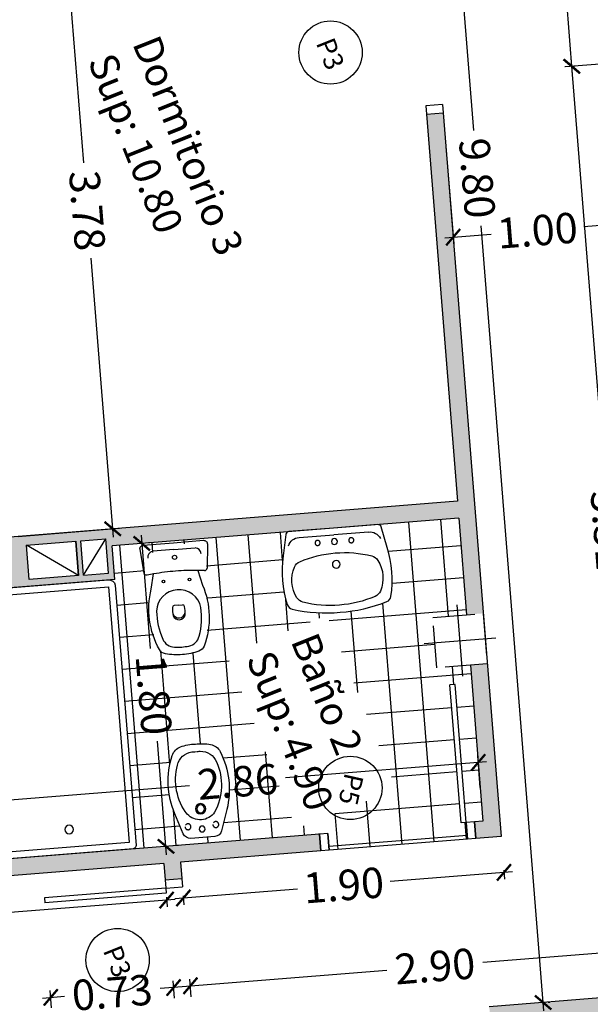
# Model space of a CAD drawing. Units: millimetres. Extents: x -5384 to 505, y -2040 to 815.
# Drawn here: x -2609 to -2605, y -761 to -755 of the extents above; entities that cross this region are included whole.
import ezdxf
from ezdxf.enums import TextEntityAlignment as Align

# ---------------------------------------------------------------- set-up
doc = ezdxf.new("R2010")
doc.units = ezdxf.units.MM
doc.linetypes.add('HIDDEN', pattern=[0.375, 0.25, -0.125])
doc.linetypes.add('PUNTOS', pattern=[0.25, 0, -0.25])
for name, color, linetype in [('Carpinteria', 32, 'Continuous'), ('COTAS', 7, 'Continuous'), ('especificaciones', 25, 'Continuous'), ('MUROS', 3, 'Continuous'), ('pilares', 11, 'HIDDEN'), ('RELLENO', 253, 'Continuous'), ('sanitarios', 4, 'Continuous'), ('SHUNT', 6, 'Continuous'), ('TEXTO', 7, 'Continuous'), ('TRAMAS', 8, 'Continuous')]:
    doc.layers.add(name, color=color, linetype=linetype)
doc.styles.add('CKSTANDARD', font='arial.ttf')
doc.styles.add('Estilo1', font='arial.ttf')
doc.styles.get("Standard").update_dxf_attribs({"font": 'arial.ttf'})
doc.dimstyles.new('$RECOVER_200505093426-1', dxfattribs={"dimtxt": 0.18, "dimasz": 0.18, "dimexe": 0.18, "dimexo": 0.0625, "dimgap": 0.09, "dimtad": 0, "dimtih": 1, "dimtoh": 1, "dimdec": 4, "dimzin": 0, "dimdsep": 46, "dimtxsty": 'Standard', "dimcen": 0.09, "dimadec": 0, "dimazin": 0, "dimtfac": 1, "dimtdec": 4, "dimtofl": 0, "dimtmove": 0, "dimatfit": 3, "dimfxl": 1, "dimtolj": 1, "dimtzin": 0, "dimarcsym": 0})

# ---------------------------------------------------------------- blocks, each defined once
blk = doc.blocks.new('012114')
for p, q in [((0, -0.04075899942239403), (-0.125677366242698, -0.04075899942239403)), ((0, -0.04075899942239403), (0.125677366242698, -0.04075899942239403)), ((0, -0.3716242263574827), (-0.02530275437044338, -0.3716242263574827)), ((0, -0.3716242263574827), (0.02530275437044338, -0.3716242263574827))]:
    blk.add_line(p, q)
blk.add_lwpolyline([(0.1698949982123139, -0.1790582753212107, 0.006856300341261933), (0.1313539283780045, -0.174927174886534), (0.1521398832086192, -0.263581878544386, -0.1906177121803426), (0.1325903251725862, -0.6247552680257229, -0.2252247893702097), (0.0997171746009542, -0.6522728883299465, -0.06355825175915193), (0, -0.664999999999992, -0.06355825175915171), (-0.0997171746009542, -0.6522728883299465, -0.2252247893702111), (-0.1325903251725862, -0.6247552680257229, -0.1906177121803427), (-0.1521398832086192, -0.263581878544386), (-0.1313539283780045, -0.174927174886534, 0.006856300341261933), (-0.1698949982123139, -0.1790582753212107, -0.4252039815757847), (-0.1866462229435797, -0.1654123109725845), (-0.1998252652012837, -0.02420844964740354, -0.4402165836156757), (-0.1786656157445918, 0), (0, 0), (0.1786656157445918, 0, -0.4402165836156757), (0.1998252652012837, -0.02420844964740354), (0.1866462229435797, -0.1654123109725845)], format="xyb")
for centre, radius in [((0, -0.08707998160028296), 0.0125), ((-0.07750000000000057, -0.2249999999999943), 0.008), ((0.07750000000000057, -0.2249999999999943), 0.008)]:
    blk.add_circle(centre, radius)
for centre, radius, start, end in [((-0.121767414371007, -0.07770722736080415), 0.03715453231338948, 96.04069780483185, 181.7016447773322), ((0.121767414371007, -0.07770722736080415), 0.03715453231338948, 358.2983552226677, 83.95930219516816), ((0, -1.58224250065831), 1.413432092692286, 90, 95.33234042532128), ((0, -1.58224250065831), 1.413432092692286, 84.66765957467874, 90), ((0.1716980031011559, -0.1641670304648812), 0.015, 263.0963359058969, 355.237897969109), ((0, -0.4118681700034301), 0.1328464220187011, 6.893398387881331, 173.1066016121187), ((0.3141115131590055, -0.4194604514165405), 0.4466182401980387, 176.9791061247088, 198.8668923997792), ((0.08744962329018335, -0.4064020006146905), 0.1252281291023762, 168.588090744835, 191.4119092551651), ((-0.02530275437044338, -0.3816242263574736), 0.01, 90.00000000000084, 180), ((0.02530275437044338, -0.3816242263574736), 0.01, 7.013371553461545e-15, 89.99999999999918), ((-0.08744962329018335, -0.4064020006146905), 0.1252281291023762, 348.5880907448349, 11.41190925516505), ((-0.3141115131590055, -0.4194604514165405), 0.4466182401980387, 341.1331076002208, 3.020893875291152), ((0, -0.4081352068161266), 0.03863480928859533, 195.7788278409269, 344.2211721590733), ((0, -0.4215674700845113), 0.0365879880488912, 195.2313703398966, 344.7686296601034), ((-0.03280919869239085, -0.5380140415537653), 0.08, 198.8668923997792, 263.0721641099396), ((0.03280919869239085, -0.5380140415537653), 0.08, 276.9278358900604, 341.1331076002208), ((0, -0.2679934150086751), 0.3520065849913136, 263.0721641099396, 270.0000000000001), ((0, -0.2679934150086751), 0.3520065849913136, 270, 276.9278358900605)]:
    blk.add_arc(centre, radius, start, end)
blk = doc.blocks.new('012106')
for p in [(-0.206310573615184, -0.03999999999999204), (0.206310573615184, -0.03999999999999204)]:
    blk.add_line(p, (0, -0.03999999999999204))
blk.add_lwpolyline([(0.0002421978695252847, -0.5, -0.07980871882982371), (-0.280840680151428, -0.4588576674916851, -0.2626884567945865), (-0.3077099277354165, -0.4301544357250009, -0.1184179983080294), (-0.3085505992537065, -0.1403715846137743), (-0.2830599871516597, -0.01598483831955377, -0.3561759587009284), (-0.2634671701852369, 0), (0, 0), (0.2634671701852369, 0, -0.3561759587009284), (0.2830599871516597, -0.01598483831955377), (0.3085505992537065, -0.1403715846137743, -0.1184179983080294), (0.3077099277354165, -0.4301544357250009, -0.2626884567945862), (0.280840680151428, -0.4588576674916851, -0.07980871882982371), (-0.0002421978695252847, -0.5)], format="xyb")
at = {"linetype": 'PUNTOS'}
for centre in [(-0.09999999999999432, -0.0800000000000125), (0.09999999999999432, -0.0800000000000125)]:
    blk.add_circle(centre, 0.015, dxfattribs=at)
for centre, radius in [((0, -0.0800000000000125), 0.0175), ((0, -0.2150000000000034), 0.023)]:
    blk.add_circle(centre, radius)
for centre, radius, start, end in [((-0.2097779479542652, -0.1069478859516551), 0.06703761718769231, 87.03517799524204, 159.0482814417301), ((0.2097779479542652, -0.1069478859516551), 0.06703761718769231, 20.95171855826989, 92.96482200475796), ((-0.007283158178921667, -0.7816108935646184), 0.633799851264919, 89.34158487292996, 109.0359196928956), ((0.007283158178935878, -0.7816108935646184), 0.633799851264919, 70.96408030710441, 90.65841512707004), ((-0.07346701831356484, -0.3025000000000091), 0.1965329816864321, 152.3738985866705, 207.6261014133296), ((-0.1944342065572471, -0.2391896970738117), 0.06, 109.0359196928954, 152.3738985866704), ((0.1944342065572471, -0.2391896970738117), 0.06, 27.62610141332946, 70.96408030710435), ((0.07346701831356484, -0.3025000000000091), 0.1965329816864321, 332.3738985866705, 27.62610141332956), ((-0.1944342065572471, -0.3658103029262065), 0.06, 207.6261014133296, 250.9640803071048), ((0.1944342065572471, -0.3658103029262065), 0.06, 289.0359196928954, 332.3738985866705), ((-0.007283158178921667, 0.1766108935646287), 0.633799851264919, 250.9640803071044, 270.65841512707), ((0.007283158178935878, 0.1766108935646287), 0.633799851264919, 269.34158487293, 289.0359196928956)]:
    blk.add_arc(centre, radius, start, end)
blk = doc.blocks.new('plato ducha 160')
at = {"layer": 'sanitarios'}
blk.add_lwpolyline([(0.6898461226887775, 0.4499914976338913), (-0.1250992086461338, 0.449991497634005, 0.4142135623727268), (-0.1450986600902979, 0.4299909490932122), (-0.145080557997062, -0.3300090509219444, 0.414213562373095), (-0.1250800094567239, -0.3500085023661086), (1.41440487007003, -0.3500085023665633, 0.1838297826256848), (1.454904355903636, -0.3300079538255432), (1.454904355903636, 0.4099917719230916, 0.4137833702461848), (1.421682171536304, 0.4499914976338913), (0.6898461226887775, 0.4499914976338913)], format="xyb", dxfattribs=at)
blk.add_lwpolyline([(0.6898461226887775, 0.4099914976338851), (-0.1050981115417926, 0.4099914976339988), (-0.1050811065451853, -0.3100085023661023), (1.412035904478216, -0.3100085023665571, 0.03128809061399751), (1.414904355903673, -0.3093700804443387), (1.414904355903673, 0.4099914976338851)], format="xyb", close=True, dxfattribs=at)
blk.add_circle((0, 0.06270408857232956), 0.026, dxfattribs=at)
blk = doc.blocks.new('012110')
blk.add_lwpolyline([(1.480627531691425e-08, -0.6000535601764341, 0.07730586574344017), (0.08940011727308672, -0.5899940588045638, 0.2314249194956117), (0.1421899728523215, -0.5435817278715831, 0.1812971492784889), (0.1546331577951037, -0.1986354387207996), (0.1137001391174692, -0.0758245451867765, 0.3228307886313845), (0.07100897923133687, -0.04505356017642725), (0, -0.04505356017642725), (-0.07100897923133687, -0.04505356017642725, 0.3228307886313845), (-0.1137001391174692, -0.0758245451867765), (-0.1546331577951037, -0.1986354387207996, 0.181297149278489), (-0.1421899728523215, -0.5435817278715831, 0.2314249194956123), (-0.08940011727308672, -0.5899940588045638, 0.07730586574343995), (-1.480627531691425e-08, -0.6000535601764341)], format="xyb")
at = {"linetype": 'PUNTOS'}
for centre in [(-0.08249999999999602, -0.1150535601764204), (0.08249999999999602, -0.1150535601764204)]:
    blk.add_circle(centre, 0.0175, dxfattribs=at)
for centre, radius in [((0, -0.09505356017643862), 0.0175), ((0, -0.2150535601764432), 0.03062769974833013), ((0, -0.2150535601764432), 0.023)]:
    blk.add_circle(centre, radius)
for centre, radius, start, end in [((0, -0.2539983550418583), 0.1039447948654122, 38.59149485696355, 141.4085051430365), ((0.2014947096410253, -0.371769161630283), 0.3365815294416826, 147.1435192794873, 199.5024561097914), ((-0.2014947096410253, -0.371769161630283), 0.3365815294416826, 340.4975438902086, 32.85648072051269), ((-0.02008049398814649, -0.4551129939717384), 0.1, 196.871721195055, 267.0043497737068), ((0.02008049398814649, -0.4551129939717384), 0.1, 272.9956502262932, 343.1282788049451), ((-0.01236298619778609, -0.3076399576995641), 0.2476748331769036, 267.0043497737068, 272.4209697101984), ((0.01236298619778609, -0.3076399576995641), 0.2476748331769036, 267.5790302898016, 272.9956502262932)]:
    blk.add_arc(centre, radius, start, end)
blk = doc.blocks.new('_ARCHTICK')
at = {"color": 0, "linetype": 'ByBlock', "ltscale": 0.05, "const_width": 0.15}
blk.add_lwpolyline([(-0.5, -0.5), (0.5, 0.5)], dxfattribs=at)
blk = doc.blocks.new('*D9401')
at = {"layer": 'COTAS', "color": 8, "lineweight": -2, "transparency": 16777216}
for p, q in [((-2605.048684310717, -755.5982280617102), (-2605.002608792907, -756.1749528374924)), ((-2606.045508165721, -755.6778660055148), (-2605.999432647911, -756.2545907812971)), ((-2604.955953117909, -756.131097986102), (-2605.230079678035, -756.1529984206483)), ((-2606.052459358414, -756.2186997242873), (-2605.778332798287, -756.1967992897409))]:
    blk.add_line(p, q, dxfattribs=at)
at = {"layer": 'Defpoints', "color": 0, "transparency": 16777216}
for p in [(-2605.064611899478, -755.3988632907092), (-2606.061435754482, -755.4785012345138), (-2605.005794310659, -756.1350798832922)]:
    blk.add_point(p, dxfattribs=at)
at = {"layer": 'COTAS', "color": 8, "lineweight": -2, "transparency": 16777216, "xscale": 0.09, "yscale": 0.09, "zscale": 0.09}
for p, rotation in [((-2605.005794310659, -756.1350798832922), 4.567755044642125), ((-2606.002618165664, -756.2147178270969), 184.5677550446422)]:
    blk.add_blockref('_ARCHTICK', p, dxfattribs=dict(at, rotation=rotation))
at = {"layer": 'COTAS', "color": 6, "transparency": 16777216, "insert": (-2605.504206238161, -756.1748988551946), "char_height": 0.18, "attachment_point": 5, "rotation": 4.567755044642125, "style": 'CKSTANDARD'}
blk.add_mtext('\\A1;1.00', dxfattribs=at)
blk = doc.blocks.new('*D9402')
at = {"layer": 'COTAS', "color": 8, "lineweight": -2, "transparency": 16777216}
for p, q in [((-2605.305428870913, -755.1530219400738), (-2605.10308935603, -757.6856947541878)), ((-2605.281038199337, -755.2012326413189), (-2605.341319927923, -755.2060486505762)), ((-2604.858317918973, -760.749485653666), (-2605.060657433857, -758.2168128395522)), ((-2604.841891041778, -760.6980139694108), (-2604.902172770363, -760.7028299786681))]:
    blk.add_line(p, q, dxfattribs=at)
at = {"layer": 'Defpoints', "color": 0, "transparency": 16777216}
for p in [(-2605.081673428336, -755.1853050525581), (-2604.862299816164, -760.6996444609159), (-2604.642526270777, -760.6820863806499)]:
    blk.add_point(p, dxfattribs=at)
at = {"layer": 'COTAS', "color": 8, "lineweight": -2, "transparency": 16777216, "xscale": 0.09, "yscale": 0.09, "zscale": 0.09}
for p, rotation in [((-2605.301446973723, -755.2028631328241), 94.56775504462902), ((-2604.862299816164, -760.6996444609159), 274.567755044629)]:
    blk.add_blockref('_ARCHTICK', p, dxfattribs=dict(at, rotation=rotation))
at = {"layer": 'COTAS', "color": 6, "transparency": 16777216, "insert": (-2605.081873394943, -757.9512537968699), "char_height": 0.18, "attachment_point": 5, "rotation": 274.567755044629, "style": 'CKSTANDARD'}
blk.add_mtext('\\A1;5.51', dxfattribs=at)
blk = doc.blocks.new('*D9403')
at = {"layer": 'COTAS', "color": 8, "lineweight": -2, "transparency": 16777216}
for p, q in [((-2605.202556609009, -752.4165339413364), (-2605.560530813404, -752.4451331060033)), ((-2605.524639756394, -752.3921063955008), (-2605.433096878815, -753.5379436656125)), ((-2605.296110395841, -755.2525960978425), (-2605.387653273419, -754.106758827731)), ((-2604.981991042836, -755.1773412581776), (-2605.339965247231, -755.2059404228445))]:
    blk.add_line(p, q, dxfattribs=at)
at = {"layer": 'Defpoints', "color": 0, "transparency": 16777216}
for p in [(-2605.520657859204, -752.4419475882511), (-2605.003191838008, -752.4006063525756), (-2604.782626271835, -755.1614136694168)]:
    blk.add_point(p, dxfattribs=at)
at = {"layer": 'COTAS', "color": 8, "lineweight": -2, "transparency": 16777216, "xscale": 0.09, "yscale": 0.09, "zscale": 0.09}
for p, rotation in [((-2605.520657859204, -752.4419475882511), 94.56775504462722), ((-2605.300092293031, -755.2027549050923), 274.5677550446272)]:
    blk.add_blockref('_ARCHTICK', p, dxfattribs=dict(at, rotation=rotation))
at = {"layer": 'COTAS', "color": 6, "transparency": 16777216, "insert": (-2605.410375076117, -753.8223512466718), "char_height": 0.18, "attachment_point": 5, "rotation": 274.56775504462723, "style": 'CKSTANDARD'}
blk.add_mtext('\\A1;2.77', dxfattribs=at)
blk = doc.blocks.new('*D9405')
at = {"layer": 'COTAS', "color": 8, "lineweight": -2, "transparency": 16777216}
for p, q in [((-2606.254265266212, -750.9331194526487), (-2605.882777579955, -755.5830108211377)), ((-2606.22014719254, -750.9805530152873), (-2606.210410414822, -750.9797751276467)), ((-2605.466139634071, -760.7980455585546), (-2605.837627320328, -756.1481541900657)), ((-2605.43998535478, -760.7457967356929), (-2605.430248577061, -760.7450188480523))]:
    blk.add_line(p, q, dxfattribs=at)
at = {"layer": 'Defpoints', "color": 0, "transparency": 16777216}
for p in [(-2606.419511963541, -750.9964806040483), (-2605.639350125781, -760.7617243244539), (-2605.470121531262, -760.7482043658044)]:
    blk.add_point(p, dxfattribs=at)
at = {"layer": 'COTAS', "color": 8, "lineweight": -2, "transparency": 16777216, "xscale": 0.09, "yscale": 0.09, "zscale": 0.09}
for p, rotation in [((-2606.250283369022, -750.9829606453989), 94.56775504463437), ((-2605.470121531262, -760.7482043658044), 274.5677550446343)]:
    blk.add_blockref('_ARCHTICK', p, dxfattribs=dict(at, rotation=rotation))
at = {"layer": 'COTAS', "color": 6, "transparency": 16777216, "insert": (-2605.860202450142, -755.8655825056019), "char_height": 0.18, "attachment_point": 5, "rotation": 274.56775504463434, "style": 'CKSTANDARD'}
blk.add_mtext('\\A1;9.80', dxfattribs=at)
blk = doc.blocks.new('*D9268')
at = {"layer": 'COTAS', "color": 8, "lineweight": -2, "transparency": 16777216}
for p, q in [((-2608.322561861744, -754.1220357247936), (-2608.190582599926, -755.7740130393977)), ((-2608.878228728355, -754.2165882038738), (-2608.278707010354, -754.1686913997917)), ((-2608.013384631135, -757.9919904746746), (-2608.145363892953, -756.3400131600704)), ((-2608.577015292126, -757.9868605682543), (-2607.977493574125, -757.9389637641723))]:
    blk.add_line(p, q, dxfattribs=at)
at = {"layer": 'Defpoints', "color": 0, "transparency": 16777216}
for p in [(-2609.077593499356, -754.2325157926347), (-2608.017366528325, -757.9421492819243), (-2608.776380063126, -758.0027881570152)]:
    blk.add_point(p, dxfattribs=at)
at = {"layer": 'COTAS', "color": 8, "lineweight": -2, "transparency": 16777216, "xscale": 0.09, "yscale": 0.09, "zscale": 0.09}
for p, rotation in [((-2608.318579964554, -754.1718769175438), 94.56775504460661), ((-2608.017366528325, -757.9421492819243), 274.5677550446066)]:
    blk.add_blockref('_ARCHTICK', p, dxfattribs=dict(at, rotation=rotation))
at = {"layer": 'COTAS', "color": 6, "transparency": 16777216, "insert": (-2608.167973246439, -756.057013099734), "char_height": 0.18, "attachment_point": 5, "rotation": 274.5677550446066, "style": 'CKSTANDARD'}
blk.add_mtext('\\A1;3.78', dxfattribs=at)
blk = doc.blocks.new('*D9270')
at = {"layer": 'COTAS', "color": 8, "lineweight": -2, "transparency": 16777216}
for p, q in [((-2607.849626385884, -757.9789075514825), (-2607.795870773816, -758.6517636536112)), ((-2607.77159241374, -758.0228325987129), (-2607.805771534494, -758.0255632264805)), ((-2607.698314292655, -759.8728728759922), (-2607.752069904724, -759.2000167738638)), ((-2607.628244114891, -759.8171155377222), (-2607.662423235645, -759.8198461654899))]:
    blk.add_line(p, q, dxfattribs=at)
at = {"layer": 'Defpoints', "color": 0, "transparency": 16777216}
for p in [(-2607.970957184741, -758.0387601874738), (-2607.827608885892, -759.8330431264832), (-2607.702296189846, -759.8230316832421)]:
    blk.add_point(p, dxfattribs=at)
at = {"layer": 'COTAS', "color": 8, "lineweight": -2, "transparency": 16777216, "xscale": 0.09, "yscale": 0.09, "zscale": 0.09}
for p, rotation in [((-2607.845644488694, -758.0287487442326), 94.56775504464177), ((-2607.702296189846, -759.8230316832421), 274.5677550446418)]:
    blk.add_blockref('_ARCHTICK', p, dxfattribs=dict(at, rotation=rotation))
at = {"layer": 'COTAS', "color": 6, "transparency": 16777216, "insert": (-2607.77397033927, -758.9258902137373), "char_height": 0.18, "attachment_point": 5, "rotation": 274.5677550446418, "style": 'CKSTANDARD'}
blk.add_mtext('\\A1;1.80', dxfattribs=at)
blk = doc.blocks.new('*D9424')
at = {"layer": 'COTAS', "color": 8, "lineweight": -2, "transparency": 16777216}
for p, q in [((-2605.804530318878, -759.3220141640022), (-2606.994162583714, -759.4170558977847)), ((-2605.842561838228, -759.4738171073284), (-2605.857557029381, -759.2861231069924)), ((-2608.752487617562, -759.5575314587709), (-2607.562855352726, -759.4624897249885)), ((-2608.690836751412, -759.7013706077166), (-2608.705831942564, -759.5136766073806))]:
    blk.add_line(p, q, dxfattribs=at)
at = {"layer": 'Defpoints', "color": 0, "transparency": 16777216}
for p in [(-2608.702646424812, -759.5535495615807), (-2605.826634249468, -759.6731818783294), (-2608.674909162651, -759.9007353787176)]:
    blk.add_point(p, dxfattribs=at)
at = {"layer": 'COTAS', "color": 8, "lineweight": -2, "transparency": 16777216, "xscale": 0.09, "yscale": 0.09, "zscale": 0.09}
for p, rotation in [((-2605.854371511629, -759.3259960611924), 4.567755044646429), ((-2608.702646424812, -759.5535495615807), 184.5677550446464)]:
    blk.add_blockref('_ARCHTICK', p, dxfattribs=dict(at, rotation=rotation))
at = {"layer": 'COTAS', "color": 6, "transparency": 16777216, "insert": (-2607.27850896822, -759.4397728113865), "char_height": 0.18, "attachment_point": 5, "rotation": 4.567755044646412, "style": 'CKSTANDARD'}
blk.add_mtext('\\A1;2.86', dxfattribs=at)
blk = doc.blocks.new('*D9428')
at = {"layer": 'COTAS', "color": 8, "lineweight": -2, "transparency": 16777216}
for p, q in [((-2608.766265840443, -759.9581933314774), (-2608.744365405897, -760.2323198916048)), ((-2608.961648714253, -760.0239621129884), (-2608.802156897453, -760.0112200419799)), ((-2608.678664102258, -761.0546995719843), (-2608.700564536804, -760.7805730118573)), ((-2608.56238682809, -760.9952506706279), (-2608.722518953648, -761.0080438969864))]:
    blk.add_line(p, q, dxfattribs=at)
at = {"layer": 'Defpoints', "color": 0, "transparency": 16777216}
for p in [(-2608.762283943252, -760.0080345242276), (-2608.762283943253, -760.0080345242277), (-2608.36302205709, -760.979323081867)]:
    blk.add_point(p, dxfattribs=at)
at = {"layer": 'COTAS', "color": 8, "lineweight": -2, "transparency": 16777216, "xscale": 0.09, "yscale": 0.09, "zscale": 0.09}
for p, rotation in [((-2608.762283943253, -760.0080345242277), 94.56775504462706), ((-2608.682645999448, -761.0048583792342), 274.5677550446271)]:
    blk.add_blockref('_ARCHTICK', p, dxfattribs=dict(at, rotation=rotation))
at = {"layer": 'COTAS', "color": 6, "transparency": 16777216, "insert": (-2608.72246497135, -760.5064464517311), "char_height": 0.18, "attachment_point": 5, "rotation": 274.56775504462706, "style": 'CKSTANDARD'}
blk.add_mtext('\\A1;1.00', dxfattribs=at)
blk = doc.blocks.new('*D9429')
at = {"layer": 'COTAS', "color": 8, "lineweight": -2, "transparency": 16777216}
for p, q in [((-2607.607191766812, -760.6553696789492), (-2607.737611547665, -760.6657891358336)), ((-2607.652037135186, -760.7218840408888), (-2607.660218477315, -760.6194786219393)), ((-2608.433786662977, -760.7214077433068), (-2608.303366882124, -760.7109882864224)), ((-2608.37894964585, -760.7799583108659), (-2608.387130987978, -760.6775528919164))]:
    blk.add_line(p, q, dxfattribs=at)
at = {"layer": 'Defpoints', "color": 0, "transparency": 16777216}
for p in [(-2608.383945470226, -760.7174258461166), (-2607.636109546425, -760.9212488118898), (-2608.363022057089, -760.9793230818669)]:
    blk.add_point(p, dxfattribs=at)
at = {"layer": 'COTAS', "color": 8, "lineweight": -2, "transparency": 16777216, "xscale": 0.09, "yscale": 0.09, "zscale": 0.09}
for p, rotation in [((-2607.657032959562, -760.6593515761394), 4.567755044643151), ((-2608.383945470226, -760.7174258461166), 184.5677550446431)]:
    blk.add_blockref('_ARCHTICK', p, dxfattribs=dict(at, rotation=rotation))
at = {"layer": 'COTAS', "color": 6, "transparency": 16777216, "insert": (-2608.020489214894, -760.688388711128), "char_height": 0.18, "attachment_point": 5, "rotation": 4.567755044643156, "style": 'CKSTANDARD'}
blk.add_mtext('\\A1;0.73', dxfattribs=at)
blk = doc.blocks.new('*D9430')
at = {"layer": 'COTAS', "color": 8, "lineweight": -2, "transparency": 16777216}
for p, q in [((-2607.648571652286, -760.1374198803123), (-2609.274288412199, -760.2673011419996)), ((-2607.699819901469, -760.123789727885), (-2607.695227327284, -760.1812747317026)), ((-2611.465638113465, -760.4423717760833), (-2609.839921353552, -760.312490514396)), ((-2611.417203977148, -760.4207778292755), (-2611.412611402963, -760.4782628330931))]:
    blk.add_line(p, q, dxfattribs=at)
at = {"layer": 'Defpoints', "color": 0, "transparency": 16777216}
for p in [(-2607.715747490231, -759.924424956884), (-2611.433131565909, -760.2214130582745), (-2611.415796920715, -760.4383898788931)]:
    blk.add_point(p, dxfattribs=at)
at = {"layer": 'COTAS', "color": 8, "lineweight": -2, "transparency": 16777216, "xscale": 0.09, "yscale": 0.09, "zscale": 0.09}
for p, rotation in [((-2607.698412845036, -760.1414017775026), 4.567755044626765), ((-2611.415796920715, -760.4383898788931), 184.5677550446268)]:
    blk.add_blockref('_ARCHTICK', p, dxfattribs=dict(at, rotation=rotation))
at = {"layer": 'COTAS', "color": 6, "transparency": 16777216, "insert": (-2609.557104882875, -760.2898958281978), "char_height": 0.18, "attachment_point": 5, "rotation": 4.567755044626769, "style": 'CKSTANDARD'}
blk.add_mtext('\\A1;3.73', dxfattribs=at)
blk = doc.blocks.new('*D9431')
at = {"layer": 'COTAS', "color": 8, "lineweight": -2, "transparency": 16777216}
for p, q in [((-2605.703060480826, -759.9642652404499), (-2605.69883354783, -760.0171735331879)), ((-2605.652177872832, -759.9733186817975), (-2606.376431023027, -760.031180490969)), ((-2607.648937293475, -760.1328431692333), (-2606.92468414328, -760.0749813600618)), ((-2607.600137515969, -760.115825933505), (-2607.595910582972, -760.1687342262431))]:
    blk.add_line(p, q, dxfattribs=at)
at = {"layer": 'Defpoints', "color": 0, "transparency": 16777216}
for p in [(-2605.718988069587, -759.7649004694489), (-2607.616065104729, -759.916461162504), (-2607.599096100725, -760.128861272043)]:
    blk.add_point(p, dxfattribs=at)
at = {"layer": 'COTAS', "color": 8, "lineweight": -2, "transparency": 16777216, "xscale": 0.09, "yscale": 0.09, "zscale": 0.09}
for p, rotation in [((-2605.702019065582, -759.9773005789878), 4.567755044656979), ((-2607.599096100725, -760.128861272043), 184.5677550446569)]:
    blk.add_blockref('_ARCHTICK', p, dxfattribs=dict(at, rotation=rotation))
at = {"layer": 'COTAS', "color": 6, "transparency": 16777216, "insert": (-2606.650557583153, -760.0530809255154), "char_height": 0.18, "attachment_point": 5, "rotation": 4.567755044656946, "style": 'CKSTANDARD'}
blk.add_mtext('\\A1;1.90', dxfattribs=at)
blk = doc.blocks.new('*D9432')
at = {"layer": 'COTAS', "color": 8, "lineweight": -2, "transparency": 16777216}
for p, q in [((-2604.658453859538, -760.482721609649), (-2604.666827785908, -760.3779056241126)), ((-2604.613801075406, -760.4137966811224), (-2605.826491114937, -760.5106805395252)), ((-2607.607384351055, -760.6529591123625), (-2606.394694311523, -760.5560752539598)), ((-2607.552354749686, -760.7139202465087), (-2607.560728676056, -760.6091042609721))]:
    blk.add_line(p, q, dxfattribs=at)
at = {"layer": 'Defpoints', "color": 0, "transparency": 16777216}
for p in [(-2607.557543158304, -760.6489772151723), (-2604.642526270777, -760.68208638065), (-2607.536427160925, -760.9132850175097)]:
    blk.add_point(p, dxfattribs=at)
at = {"layer": 'COTAS', "color": 8, "lineweight": -2, "transparency": 16777216, "xscale": 0.09, "yscale": 0.09, "zscale": 0.09}
for p, rotation in [((-2604.663642268156, -760.4177785783128), 4.567755044641473), ((-2607.557543158304, -760.6489772151723), 184.5677550446415)]:
    blk.add_blockref('_ARCHTICK', p, dxfattribs=dict(at, rotation=rotation))
at = {"layer": 'COTAS', "color": 6, "transparency": 16777216, "insert": (-2606.11059271323, -760.5333778967424), "char_height": 0.18, "attachment_point": 5, "rotation": 4.5677550446414745, "style": 'CKSTANDARD'}
blk.add_mtext('\\A1;2.90', dxfattribs=at)

msp = doc.modelspace()

# ---------------------------------------------------------------- hatches: boundary and pattern name
at = {"layer": 'RELLENO'}
h = msp.add_hatch(color=256, dxfattribs=at)
h.dxf.hatch_style = 1
h.paths.add_polyline_path([(-2608.004871028896, -758.2421038493133), (-2608.020798377469, -758.0427420847252), (-2605.969982548291, -757.8788989393818), (-2605.92428615593, -758.4508782223322), (-2605.82460377043, -758.4429144279518), (-2606.061435754458, -755.4785012345758), (-2606.161118139963, -755.4864650289057), (-2605.977946342672, -757.7792165538815), (-2608.826221255855, -758.0067700542675), (-2608.98469465969, -756.0231669904522), (-2609.283741816247, -756.0470583729018), (-2609.195607571587, -757.1502299682891), (-2609.95984058592, -758.047177506701), (-2610.05952297142, -758.0551413010814), (-2610.039613485351, -758.3043472643556), (-2609.109340823537, -758.2300262079395), (-2608.909976052594, -758.2140986196512), (-2608.774591548126, -759.908699173159), (-2608.878489149413, -759.916999728259), (-2608.870525355032, -760.0166821137589), (-2607.715747490206, -759.9244249569463), (-2607.708059059951, -760.0206606245076), (-2607.608376674437, -760.0126968302936), (-2607.616065104705, -759.9164611625658), (-2606.785589592589, -759.8501130692364), (-2606.793553386858, -759.750430683727), (-2608.674909162625, -759.900735378779), (-2608.802330112901, -758.3058142043562)])
h.paths.add_polyline_path([(-2609.477770863097, -757.958131535175), (-2609.591946878759, -757.8608492785468), (-2609.293401600987, -757.5104594799111), (-2609.179225585325, -757.6077417365389)], flags=16)
h.paths.add_polyline_path([(-2609.225949246792, -757.6308945449134, -1), (-2609.244453766617, -757.5844447575503, -1)], flags=0)
h.paths.add_polyline_path([(-2609.268306668142, -757.6806076351643, -1), (-2609.286811187968, -757.6341578478007, -1)], flags=0)
h.paths.add_polyline_path([(-2609.310664089493, -757.7303207254142, -1), (-2609.329168609318, -757.6838709380515, -1)], flags=0)
h.paths.add_polyline_path([(-2609.353021510844, -757.7800338156651, -1), (-2609.371526030669, -757.7335840283024, -1)], flags=0)
h.paths.add_polyline_path([(-2609.275190870609, -757.5889388306844, -1), (-2609.293695390434, -757.5424890433212, -1)], flags=0)
h.paths.add_polyline_path([(-2609.31754829196, -757.6386519209339, -1), (-2609.336052811785, -757.5922021335712, -1)], flags=0)
h.paths.add_polyline_path([(-2609.359905713311, -757.6883650111847, -1), (-2609.378410233136, -757.641915223822, -1)], flags=0)
h.paths.add_polyline_path([(-2609.395378932195, -757.8297469059155, -1), (-2609.41388345202, -757.7832971185524, -1)], flags=0)
h.paths.add_polyline_path([(-2609.402263134662, -757.7380781014351, -1), (-2609.420767654487, -757.6916283140724, -1)], flags=0)
h.paths.add_polyline_path([(-2609.437736353545, -757.8794599961659, -1), (-2609.45624087337, -757.8330102088028, -1)], flags=0)
h.paths.add_polyline_path([(-2609.444620556012, -757.787791191686, -1), (-2609.463125075837, -757.7413414043228, -1)], flags=0)
h.paths.add_polyline_path([(-2608.5273938949, -758.0395127185132), (-2608.236321329237, -758.016258438922), (-2608.220075188701, -758.2196105053433), (-2608.511147754364, -758.2428647849345)], flags=16)
h.paths.add_polyline_path([(-2609.486977977362, -757.8375042819359, -1), (-2609.505482497188, -757.7910544945732, -1)], flags=0)
h.paths.add_polyline_path([(-2609.480093774896, -757.9291730864154, -1), (-2609.498598294721, -757.8827232990527, -1)], flags=0)
h.paths.add_polyline_path([(-2609.529335398713, -757.8872173721863, -1), (-2609.547839918538, -757.8407675848237, -1)], flags=0)
h.paths.add_polyline_path([(-2608.206416613587, -758.0138693006077), (-2608.057889859192, -758.0020032469813), (-2608.041643718655, -758.2053553134022), (-2608.190170473051, -758.2172213670285)], flags=16)
h.paths.add_polyline_path([(-2605.718988069562, -759.7649004695111), (-2605.800712387289, -758.7419615844531), (-2605.900394772789, -758.7499253788335), (-2605.826634249443, -759.6731818783912), (-2605.876475441895, -759.6771637755576), (-2605.868511647742, -759.776846161076)])
msp.add_hatch(color=256, dxfattribs=at).paths.add_polyline_path([(-2605.158800335726, -764.2653744803295), (-2605.108959142814, -764.2613925831267), (-2605.132850526322, -763.9623454266541), (-2605.382056489868, -763.9822549125895), (-2605.631386331376, -760.8614067100164), (-2604.534880090871, -760.7738049718312), (-2604.547319397635, -760.618102838793), (-2604.647001783123, -760.6260666333217), (-2604.642526270752, -760.6820863807118), (-2605.788873704054, -760.773670016091), (-2605.780909909501, -760.8733524015772), (-2605.731068716877, -760.8693705043963), (-2605.412714209927, -764.8541967281183), (-2605.313031824432, -764.8462329337387), (-2605.28914044129, -765.1452800902396), (-2605.588187597792, -765.1691714733827), (-2605.608160591054, -764.9191705920446), (-2605.661510145447, -764.9191705648566), (-2605.661510298701, -765.2191705648568), (-2605.082599929712, -765.21917085988)])
at = {"layer": 'TRAMAS'}
h = msp.add_hatch(dxfattribs=at)
h.set_pattern_fill('NET,_O', color=256, scale=0.06, angle=4.567755044621044)
h.set_pattern_definition([(4.567755044621043, (-2608.531734232368, -758.2462870994561), (-0.01517102829473915, 0.1898949443784121), []), (94.567755044621, (-2608.531734232368, -758.2462870994561), (-0.1898949443784121, -0.01517102829473914), [])])
edge = h.paths.add_edge_path()
edge.add_line((-2606.793553386883, -759.7504306836647), (-2606.743712194155, -759.7464487856123))
edge.add_line((-2606.743712194155, -759.7464487856125), (-2606.735748399753, -759.8461311728016))
edge.add_line((-2606.735748399752, -759.8461311728017), (-2605.918352840309, -759.7808280599346))
edge.add_line((-2605.918352840309, -759.7808280599345), (-2605.92631663464, -759.6811456736439))
edge.add_line((-2605.92631663464, -759.6811456736439), (-2605.956221350283, -759.6835348123908))
edge.add_line((-2605.956221350284, -759.6835348123911), (-2606.021524463272, -758.8661392513807))
edge.add_line((-2606.021524463272, -758.8661392513802), (-2605.991619747629, -758.8637501126333))
edge.add_line((-2605.991619747629, -758.8637501126334), (-2605.92631663464, -759.6811456736439))
edge.add_line((-2605.92631663464, -759.6811456736439), (-2605.876475441802, -759.67716377697))
edge.add_line((-2605.876475441802, -759.67716377697), (-2605.826634249467, -759.673181878329))
edge.add_line((-2605.826634249467, -759.6731818783294), (-2605.900394772813, -758.749925378772))
edge.add_line((-2605.900394772813, -758.7499253787716), (-2606.099759543814, -758.7658529675338))
edge.add_line((-2606.099759543814, -758.7658529675339), (-2606.123650926956, -758.4668058110311))
edge.add_line((-2606.123650926956, -758.4668058110308), (-2605.924286155955, -758.45087822227))
edge.add_line((-2605.924286155955, -758.4508782222704), (-2605.969982548316, -757.8788989393199))
edge.add_line((-2605.969982548316, -757.8788989393199), (-2606.450698833353, -757.9173041764151))
edge.add_arc((-2606.447666196977, -757.9370729173104), 0.01999999999925151, 16.153144625706204, 98.72150469844581, ccw=False)
edge.add_line((-2606.428455766617, -757.9315088032433), (-2606.39313149211, -758.0534679340598))
edge.add_arc((-2606.983422203672, -758.2442681537925), 0.6203610626141942, -9.101168355260427, 17.912437467952884, ccw=False)
edge.add_arc((-2606.41036754939, -758.3360686233125), 0.03999999999931639, -67.97478891658079, -9.101168354807783, ccw=False)
edge.add_arc((-2606.731207194772, -757.5429675593575), 0.895539230950136, -86.21141658583792, -67.97478891601179, ccw=False)
edge.add_arc((-2606.755613653867, -757.5449191887462), 0.8955392309497607, 257.1184917434408, 275.355119413089, ccw=False)
edge.add_arc((-2606.946343727104, -758.3789272311885), 0.039999999999516, 198.2448711825161, 257.1184917435485, ccw=False)
edge.add_arc((-2606.395159066131, -758.1972284901133), 0.620361062615038, 171.2312653594832, 198.2448711826685, ccw=False)
edge.add_line((-2607.008269172557, -758.1026565841014), (-2606.992774437023, -757.9766337800943))
edge.add_arc((-2606.972923915919, -757.9790744381733), 0.0199999999997186, 96.7766666737192, 172.9905581987327, ccw=False)
edge.add_line((-2606.975283907516, -757.9592141652736), (-2608.020798377494, -758.0427420846636))
edge.add_line((-2608.020798377494, -758.0427420846634), (-2608.00487102892, -758.2421038492511))
edge.add_line((-2608.00487102892, -758.242103849251), (-2608.044743709699, -758.2452893451589))
edge.add_arc((-2608.038472081553, -758.2815453963256), 0.03679449097097531, 9.898162342650892, 99.81399534589099, ccw=False)
edge.add_line((-2608.002225282468, -758.2752205151444), (-2607.943943364336, -759.0047321465879))
edge.add_line((-2607.943943364336, -759.0047321465879), (-2607.879042837513, -759.817088546581))
edge.add_arc((-2607.898979314613, -759.818681305457), 0.01999999999988987, -85.4322449560724, 4.567755044571072, ccw=False)
edge.add_line((-2607.897386555737, -759.8386177825571), (-2606.793553386883, -759.750430683665))
edge = h.paths.add_edge_path(flags=16)
edge.add_line((-2607.341916310147, -759.6044558183105), (-2607.373058797343, -759.730572492326))
edge.add_arc((-2607.416746545292, -759.7197845046014), 0.04499999999996625, -85.43740226507703, -13.870785921403126, ccw=False)
edge.add_line((-2607.413166875512, -759.7646419004716), (-2607.483950828661, -759.7702905381847))
edge.add_line((-2607.483950828661, -759.7702905381846), (-2607.554734781811, -759.7759391758971))
edge.add_arc((-2607.558314451591, -759.7310817800269), 0.04500000000005872, 202.9958897531974, 274.5625977346118, ccw=False)
edge.add_line((-2607.59973843124, -759.7486617092079), (-2607.650487884554, -759.6290801710724))
edge.add_arc((-2607.197937129506, -759.4370220855865), 0.4916182401977643, 161.9447809511836, 202.9958897532876, ccw=False)
edge.add_arc((-2607.589286570612, -759.3094478303099), 0.08000000000013908, 109.82365957146041, 161.9447809513057, ccw=False)
edge.add_arc((-2607.517162916614, -759.5095197253893), 0.2926748331769826, 92.1416251235226, 109.8236595714186, ccw=False)
edge.add_arc((-2607.492515300349, -759.5075528183654), 0.2926748331786279, 79.3015358975191, 96.98357034585399, ccw=False)
edge.add_arc((-2607.453034285845, -759.2985747473606), 0.08000000000084093, 27.18041451850428, 79.30153589729213, ccw=False)
edge.add_arc((-2607.819198582308, -759.4865994363206), 0.4916182401979888, -13.870694283896512, 27.180414518126213, ccw=False)
edge = h.paths.add_edge_path(flags=0)
edge.add_arc((-2607.710796649137, -759.4606388371064), 0.3365815294423861, -28.293882986396113, 24.065053844338422, ccw=False)
edge.add_arc((-2607.500572014614, -759.5620078853333), 0.1039447948653837, -136.8459074084589, -34.028897124148386, ccw=False)
edge.add_arc((-2607.309084295529, -759.4285817471989), 0.3365815294414078, 165.0601416248479, 217.4190784551665, ccw=False)
edge.add_arc((-2607.536587184912, -759.3631279423046), 0.1000000000004225, 97.55824796112341, 167.690876539563, ccw=False)
edge.add_arc((-2607.517162916614, -759.5095197253897), 0.2476748331769255, 91.70142121343008, 97.55824796090059, ccw=False)
edge.add_arc((-2607.492515300351, -759.5075528183645), 0.2476748331775287, 91.56694750739729, 97.42377425577001, ccw=False)
edge.add_arc((-2607.496553466329, -759.3599332073034), 0.09999999999865504, 21.434318929223878, 91.56694750832048, ccw=False)
edge = h.paths.add_edge_path(flags=0)
edge.add_arc((-2607.497474025606, -759.600829264896), 0.03062769974849289, -68.27880762377168, 291.7211923762283)
edge = h.paths.add_edge_path(flags=0)
edge.add_arc((-2607.497474025608, -759.6008292648969), 0.02300000000013824, -68.27880762377168, 291.7211923762283)
edge = h.paths.add_edge_path(flags=0)
edge.add_arc((-2607.407280644779, -759.6939496389007), 0.01749999999992724, -68.27880762377168, 291.7211923762283)
edge = h.paths.add_edge_path(flags=16)
edge.add_line((-2607.836065413454, -758.0387694476528), (-2607.836316496697, -758.038790986546))
edge.add_arc((-2607.834327915463, -758.0604980474411), 0.02179795742762407, 95.23424950027012, 189.9040163794494)
edge.add_line((-2607.855801023853, -758.0642472559027), (-2607.855800930594, -758.0642477899912))
edge.add_arc((-2607.834327915463, -758.0604980474411), 0.02179795742759787, 94.57185138347558, 189.9054414681767, ccw=False)
edge = h.paths.add_edge_path(flags=0)
edge.add_arc((-2607.487928239528, -759.7204489872172), 0.01749999999992724, -68.27880762377168, 291.7211923762283)
edge = h.paths.add_edge_path(flags=0)
edge.add_arc((-2607.57175776297, -759.7070750947612), 0.01749999999992724, -68.27880762377168, 291.7211923762283)
edge = h.paths.add_edge_path(flags=16)
edge.add_arc((-2607.583459642619, -758.6717257590074), 0.02704962550942879, -19.4926229200139, 215.5641615769077)
edge.add_arc((-2607.629687930166, -758.6754223412775), 0.02704962550926759, -26.42045880940053, 208.6363256874282)
edge.add_arc((-2607.669863701975, -758.5949295834373), 0.09489033335544556, 191.1089130622974, 279.9738462151878, ccw=False)
edge.add_arc((-2604.685399313972, -757.8885067072436), 3.161752219011789, 185.7328983940157, 193.2505769486485, ccw=False)
edge.add_arc((-2607.643484125606, -758.2119850335932), 0.1880091173231636, 11.474916621976774, 177.6687861438259, ccw=False)
edge.add_arc((-2610.615384530281, -758.3626899265603), 3.161752218950276, -4.106874181250589, 3.410804373427311, ccw=False)
edge.add_arc((-2607.55658558801, -758.5858714528015), 0.09489033335541498, -90.83014344796783, -1.9652102946959076, ccw=False)
edge = h.paths.add_edge_path(flags=0)
edge.add_arc((-2607.538904828689, -758.4227124849169), 0.1252281291026852, 173.1599421283027, 195.9837606391106, ccw=False)
edge.add_arc((-2607.653273463026, -758.4070009526797), 0.01000000000001291, 94.5718513835547, 184.5718513762155, ccw=False)
edge.add_line((-2607.654070555137, -758.3970327710924), (-2607.628848310113, -758.395015908502))
edge.add_line((-2607.628848310114, -758.3950159085018), (-2607.60362606509, -758.3929990459118))
edge.add_arc((-2607.602828972978, -758.402967227499), 0.0099999999993919, 4.57185138059458, 94.57185138636532, ccw=False)
edge.add_arc((-2607.713247573635, -758.4366535658894), 0.125228129101356, -6.840057869661621, 15.983760639049422, ccw=False)
edge.add_arc((-2607.624867373555, -758.4448002407569), 0.03658798804882112, -160.19677827636735, -10.659518950181678, ccw=False)
edge = h.paths.add_edge_path(flags=0)
edge.add_arc((-2607.563282204224, -758.2426807532904), 0.007999999999810825, -68.27880762377168, 291.7211923762283)
edge = h.paths.add_edge_path(flags=0)
edge.add_arc((-2607.717789018834, -758.2550356810145), 0.007999999999810825, -68.27880762377168, 291.7211923762283)
edge = h.paths.add_edge_path(flags=0)
edge.add_arc((-2607.651529107394, -758.1113770383533), 0.0124999999998181, -68.27880762377168, 291.7211923762283)
h.paths.add_polyline_path([(-2607.340986032799, -758.6903186270786), (-2606.930474668921, -759.7199815767601), (-2606.339182363054, -759.4842420942357), (-2606.749693726932, -758.454579144555)], flags=16)

# ---------------------------------------------------------------- linework, layer by layer
for p, q in [((-2605.945287898104, -758.8158419699691), (-2605.979075416166, -758.3929254254551)), ((-2606.173639929392, -758.6212774567437), (-2605.750723384878, -758.5874899386797))]:
    msp.add_line(p, q)
at = {"layer": 'Carpinteria'}
for p, q in [((-2606.065417651652, -755.4286600417156), (-2606.165100037249, -755.4366238360533)), ((-2606.165100037249, -755.4366238360533), (-2606.161118139617, -755.4864650288143)), ((-2606.065417651652, -755.4286600417156), (-2606.061435754948, -755.4785012345517)), ((-2605.991619747629, -758.8637501126334), (-2606.021524463272, -758.8661392513802)), ((-2605.956221350284, -759.6835348123911), (-2606.021524463272, -758.8661392513802)), ((-2605.92631663464, -759.6811456736439), (-2605.991619747629, -758.8637501126334)), ((-2605.876475441989, -759.6771637760842), (-2605.926316634711, -759.6811456727494)), ((-2605.876475441802, -759.67716377697), (-2605.92631663464, -759.6811456736439)), ((-2605.92631663464, -759.6811456736439), (-2605.956221350284, -759.6835348123911)), ((-2605.918352840398, -759.7808280588154), (-2605.926316634711, -759.6811456727494)), ((-2605.92631663464, -759.6811456736439), (-2605.918352840327, -759.7808280597103)), ((-2606.743712194155, -759.7464487856125), (-2606.793553386919, -759.750430683215)), ((-2606.743712194047, -759.7464487869718), (-2606.793553386811, -759.7504306845738)), ((-2606.743712194155, -759.7464487856125), (-2606.735748399879, -759.8461311712147)), ((-2606.73574839977, -759.8461311725739), (-2606.743712194047, -759.7464487869718)), ((-2605.868511647634, -759.7768461612134), (-2605.918352840398, -759.7808280588154)), ((-2605.868511647679, -759.7768461621174), (-2605.918352840327, -759.7808280597103)), ((-2606.735748399879, -759.8461311712147), (-2606.785589592717, -759.8501130678885)), ((-2606.73574839977, -759.8461311725739), (-2606.785589592609, -759.8501130692473)), ((-2607.708058896912, -760.0206606114173), (-2607.704077000208, -760.0705018042534)), ((-2607.60837651177, -760.0126968172333), (-2607.604394614146, -760.0625380098793)), ((-2607.704077000208, -760.0705018042534), (-2608.42179017584, -760.1278411234287)), ((-2607.704077000208, -760.0705018042534), (-2607.604394614146, -760.0625380098793)), ((-2607.704077000208, -760.0705018042534), (-2607.701687861442, -760.1004065198952)), ((-2608.42179017584, -760.1278411234287), (-2608.419401037074, -760.1577458390714)), ((-2607.701687861442, -760.1004065198952), (-2608.419401037074, -760.1577458390714))]:
    msp.add_line(p, q, dxfattribs=at)
at = {"layer": 'especificaciones'}
for centre in [(-2606.728596163874, -755.1211376449176), (-2606.611236258136, -759.4772401618372), (-2607.988500289328, -760.4963145280933)]:
    msp.add_circle(centre, 0.1873765199061381, dxfattribs=at)
at = {"layer": 'MUROS'}
for p, q in [((-2606.161118140546, -755.4864650288885), (-2606.061435754484, -755.4785012345135)), ((-2606.061435754483, -755.4785012345139), (-2605.718988069587, -759.7649004694488)), ((-2606.161118139988, -755.4864650288434), (-2605.977946342696, -757.7792165538192)), ((-2605.977946342696, -757.7792165538192), (-2608.826221255879, -758.0067700542052)), ((-2605.969982548316, -757.8788989393199), (-2608.020798377494, -758.0427420846634)), ((-2605.969982548316, -757.8788989393199), (-2605.924286155955, -758.4508782222704)), ((-2608.00487102892, -758.242103849251), (-2608.020798377494, -758.0427420846634)), ((-2608.00487102892, -758.242103849251), (-2608.802330112926, -758.3058142042944)), ((-2605.900394772813, -758.7499253787716), (-2605.826634249467, -759.6731818783294)), ((-2605.826634249468, -759.6731818783294), (-2605.87647544192, -759.6771637754957)), ((-2605.868511647584, -759.7768461618459), (-2605.876475441969, -759.6771637763466)), ((-2605.876475441853, -759.6771637763366), (-2605.8685116477, -759.7768461618555)), ((-2606.793553386883, -759.7504306836647), (-2608.67490916265, -759.9007353787167)), ((-2606.793553386956, -759.7504306827507), (-2606.799731941551, -759.7509242979115)), ((-2606.785589592629, -759.8501130689858), (-2606.793553386898, -759.7504306834769)), ((-2606.793553386898, -759.7504306834769), (-2606.785589592629, -759.8501130689858)), ((-2605.718988069587, -759.7649004694488), (-2605.868511647767, -759.7768461610137)), ((-2606.785589592614, -759.8501130691745), (-2607.616065104729, -759.916461162504)), ((-2607.71574749023, -759.924424956884), (-2609.219413704527, -760.044555394046)), ((-2607.71574749023, -759.924424956884), (-2607.708059059976, -760.0206606244458)), ((-2607.616065104729, -759.916461162504), (-2607.608376674462, -760.0126968302313)), ((-2607.708059059976, -760.0206606244458), (-2607.608376511306, -760.0126968171965)), ((-2604.642526270777, -760.6820863806499), (-2605.788873704078, -760.7736700160287))]:
    msp.add_line(p, q, dxfattribs=at)
at = {"layer": 'pilares'}
msp.add_lwpolyline([(-2606.099759543814, -758.7658529675339), (-2606.123650926956, -758.4668058110308), (-2605.824603770455, -758.4429144278904), (-2605.800712387313, -758.7419615843912)], close=True, dxfattribs=at)
at = {"layer": 'SHUNT', "linetype": 'Continuous'}
for p, q in [((-2608.527393894924, -758.0395127184504), (-2608.236321329263, -758.0162584388602)), ((-2608.220075188726, -758.2196105052815), (-2608.527393894924, -758.0395127184504)), ((-2608.511147754389, -758.2428647848717), (-2608.527393894924, -758.0395127184509)), ((-2608.236321329263, -758.0162584388602), (-2608.220075188726, -758.2196105052815)), ((-2608.220075188725, -758.219610505281), (-2608.236321329262, -758.0162584388597)), ((-2608.206416613612, -758.0138693005458), (-2608.057889859217, -758.002003246919)), ((-2608.190170473076, -758.2172213669667), (-2608.206416613612, -758.0138693005458)), ((-2608.190170473076, -758.2172213669667), (-2608.057889859217, -758.002003246919)), ((-2608.04164371868, -758.2053553133399), (-2608.057889859217, -758.002003246919)), ((-2608.220075188726, -758.2196105052815), (-2608.511147754388, -758.2428647848722)), ((-2608.190170473076, -758.2172213669667), (-2608.04164371868, -758.2053553133399))]:
    msp.add_line(p, q, dxfattribs=at)
at = {"layer": 'TRAMAS'}
msp.add_line((-2605.918352840309, -759.7808280599345), (-2606.735748399752, -759.8461311728017), dxfattribs=at)

# ---------------------------------------------------------------- block references
at = {"layer": 'sanitarios', "xscale": -1}
for name, p, rotation in [('012106', (-2606.711889240681, -757.9381373145673), 4.571851413708944), ('plato ducha 160', (-2608.337567696974, -759.7282236155677), 274.5677550446295), ('012110', (-2607.480366898265, -759.8152013245001), 184.5625977346816)]:
    msp.add_blockref(name, p, dxfattribs=dict(at, rotation=rotation))
at = {"layer": 'sanitarios', "rotation": 4.571851383693362}
msp.add_blockref('012114', (-2607.658470184033, -758.0245741314286), dxfattribs=at)

# ---------------------------------------------------------------- texts
at = {"layer": 'especificaciones', "style": 'CKSTANDARD'}
for s, rotation, p in [('P3', 291.72119237623, (-2606.782651867114, -755.1499628232575, -0.07362009477979142)), ('P5', 257.4143177130319, (-2606.662658683263, -759.4726991036994, -0.07362009477979142)), ('P3', 291.72119237623, (-2608.042555992568, -760.5251397064333, -0.07362009477979142))]:
    msp.add_text(s, height=0.1140059082089777, rotation=rotation, dxfattribs=at).set_placement(p, align=Align.CENTER)
at = {"layer": 'TEXTO', "char_height": 0.17, "width": 2.540884312801897, "attachment_point": 1, "rotation": 291.73643752774706, "style": 'Estilo1'}
for s, insert in [('Dormitorio 3\\PSup: 10.80', (-2607.745575992859, -755.0035231548911)), ('Baño 2\\PSup: 4.90', (-2606.808138501322, -758.5423591078741))]:
    msp.add_mtext(s, dxfattribs=dict(at, insert=insert))

# ---------------------------------------------------------------- dimensions: what is measured, and where the dimension line sits
at = {"layer": 'COTAS'}
for p1, p2, distance, picture, middle in [((-2606.419511963541, -750.9964806040481), (-2605.63935012578, -760.7617243244537), 0.16976780167141053, '*D9405', (-2605.860202450142, -755.8655825056019)), ((-2604.782626271835, -755.1614136694168), (-2605.003191838008, -752.4006063525756), 0.519114805086133, '*D9403', (-2605.410375076117, -753.8223512466718)), ((-2609.077593499356, -754.2325157926346), (-2608.776380063127, -758.0027881570152), 0.7614319530888388, '*D9268', (-2608.167973246439, -756.057013099734)), ((-2605.081673428336, -755.1853050525581), (-2604.642526270777, -760.6820863806499), -0.22047380215021775, '*D9402', (-2605.081873394943, -757.9512537968699)), ((-2606.061435754483, -755.4785012345139), (-2605.064611899478, -755.3988632907092), -0.7385623737701639, '*D9401', (-2605.504206238161, -756.1748988551946)), ((-2607.970957184741, -758.0387601874738), (-2607.827608885892, -759.8330431264833), 0.12571197550782612, '*D9270', (-2607.77397033927, -758.9258902137373)), ((-2605.826634249467, -759.6731818783294), (-2608.67490916265, -759.9007353787176), -0.34829204316681284, '*D9424', (-2607.27850896822, -759.4397728113865)), ((-2605.718988069587, -759.7649004694488), (-2607.616065104729, -759.916461162504), 0.21307687258135566, '*D9431', (-2606.650557583153, -760.0530809255154)), ((-2607.71574749023, -759.924424956884), (-2611.433131565909, -760.2214130582745), 0.2176681662755515, '*D9430', (-2609.557104882875, -760.2898958281978)), ((-2604.642526270777, -760.6820863806499), (-2607.536427160925, -760.9132850175095), -0.2651499570461897, '*D9432', (-2606.11059271323, -760.5333778967424)), ((-2607.636109546426, -760.9212488118899), (-2608.363022057089, -760.979323081867), -0.2627317097554589, '*D9429', (-2608.020489214894, -760.688388711128))]:
    dim = msp.add_aligned_dim(p1=p1, p2=p2, distance=distance, dimstyle='$RECOVER_200505093426-1', override={"dimasz": 0.09, "dimexe": 0.04, "dimexo": 0.2, "dimgap": 0.05, "dimtih": 0, "dimtoh": 0, "dimdec": 2, "dimtxsty": 'CKSTANDARD', "dimblk": 'ARCHTICK', "dimdle": 0.05, "dimclrd": 8, "dimclre": 8, "dimclrt": 6, "dimtdec": 2, "dimtix": 1, "dimtofl": 1, "dimatfit": 0, "dimldrblk": 'ARCHTICK', "dimfxl": 0.04}, dxfattribs=at)
    dim.commit()
    dim.dimension.update_dxf_attribs({"geometry": picture, "text_midpoint": middle})
dim = msp.add_linear_dim(base=(-2608.762283943253, -760.0080345242277), p1=(-2608.363022057089, -760.979323081867), p2=(-2608.762283943252, -760.0080345242275), angle=274.5677550446271, dimstyle='$RECOVER_200505093426-1', override={"dimasz": 0.09, "dimexe": 0.04, "dimexo": 0.2, "dimgap": 0.05, "dimtih": 0, "dimtoh": 0, "dimdec": 2, "dimtxsty": 'CKSTANDARD', "dimblk": 'ARCHTICK', "dimdle": 0.05, "dimclrd": 8, "dimclre": 8, "dimclrt": 6, "dimtdec": 2, "dimtix": 1, "dimtofl": 1, "dimtmove": 1, "dimatfit": 0, "dimldrblk": 'ARCHTICK', "dimfxl": 0.04}, dxfattribs=at)
dim.commit()
dim.dimension.update_dxf_attribs({"geometry": '*D9428', "text_midpoint": (-2608.72246497135, -760.5064464517311)})

doc.saveas('drawing.dxf')
